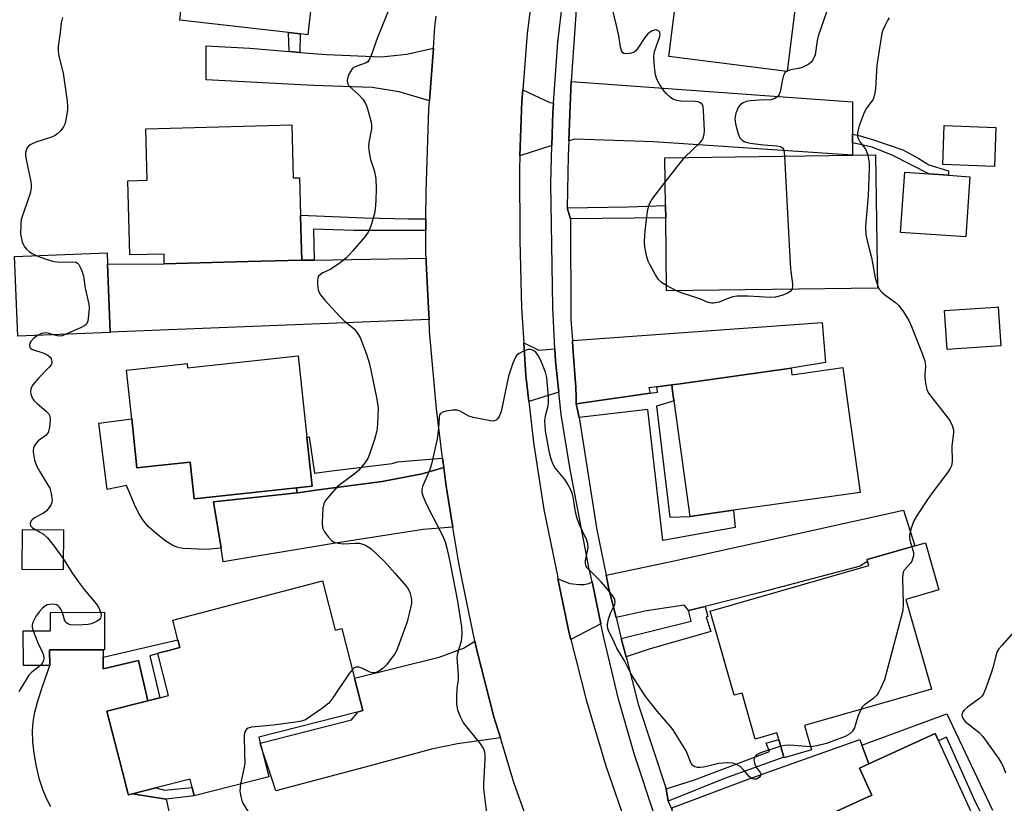
# Model space of a CAD drawing. Units: inches. Extents: x 1315758 to 1321758, y 481449 to 485450.
# Drawn here: x 1318012 to 1318270, y 481956 to 482161 of the extents above; entities that cross this region are included whole.
import ezdxf

# ---------------------------------------------------------------- set-up
doc = ezdxf.new("R2010")
doc.units = ezdxf.units.IN
doc.header["$MEASUREMENT"] = 0
for name, color, linetype in [('BLDG-Footprint', 5, 'Continuous'), ('CULTRL-Pad', 6, 'Continuous'), ('TRANS-Driveway', 251, 'Continuous'), ('TRANS-Non Street Sidewalk', 7, 'Continuous'), ('TRANS-Road', 130, 'Continuous'), ('TRANS-Street Sidewalk', 7, 'Continuous'), ('Undefined', 1, 'Continuous')]:
    doc.layers.add(name, color=color, linetype=linetype)

msp = doc.modelspace()

# ---------------------------------------------------------------- linework, layer by layer
at = {"layer": 'BLDG-Footprint'}
for points, elevation in [([(1318088.75, 482164.92), (1318087.86, 482157.19), (1318085.86, 482157.42), (1318082.82, 482157.77), (1318054.35, 482161.03), (1318058.41, 482196.51), (1318089.48, 482192.95), (1318087.07, 482171.92), (1318089.52, 482171.64), (1318089.25, 482169.33)], 143.46), ([(1318217.73, 482182.05), (1318213.41, 482147.57), (1318182.45, 482151.45), (1318186.11, 482180.65), (1318186.54, 482184.08), (1318186.77, 482185.93)], 142.08), ([(1318083.7, 482133.57), (1318084.06, 482119.7), (1318085.72, 482119.74), (1318085.97, 482109.96), (1318086.06, 482106.45), (1318086.27, 482098.16), (1318082.71, 482098.07), (1318072.19, 482097.8), (1318050.27, 482097.23), (1318050.21, 482099.78), (1318041.24, 482099.55), (1318040.74, 482118.98), (1318045.82, 482119.11), (1318045.47, 482132.58)], 142.88), ([(1318268.06, 482132.92), (1318267.7, 482122.73), (1318254.21, 482123.21), (1318254.57, 482133.4)], 138.37), ([(1318237.06, 482090.84), (1318181.86, 482090.11), (1318181.61, 482109.22), (1318181.57, 482112.5), (1318181.4, 482124.99), (1318230.54, 482125.64), (1318236.6, 482125.72)], 141.49), ([(1318261.31, 482120.01), (1318260.22, 482104.25), (1318243.13, 482105.43), (1318244.23, 482121.19), (1318250.53, 482120.76), (1318255.7, 482120.4)], 138.51), ([(1318036.14, 482079.23), (1318011.92, 482078.27), (1318011.09, 482099.1), (1318035.3, 482100.07), (1318035.42, 482097.15), (1318036.13, 482079.3)], 157.11), ([(1318269.36, 482075.74), (1318255.36, 482074.78), (1318254.65, 482085), (1318268.06, 482085.92), (1318268.66, 482085.96), (1318268.84, 482083.33)], 139.25), ([(1318085.36, 482073.12), (1318087.63, 482051.89), (1318089, 482038.99), (1318058.1, 482035.69), (1318057.08, 482045.29), (1318048.66, 482044.39), (1318043.11, 482043.8), (1318041.75, 482056.62), (1318040.38, 482069.43), (1318044.38, 482069.86), (1318056.25, 482071.12), (1318056.36, 482070.03)], 143.43), ([(1318227.98, 482070.05), (1318229.52, 482059.1), (1318232.56, 482037.35), (1318199.36, 482032.7), (1318194.5, 482032.02), (1318188.02, 482031.12), (1318183.79, 482061.35), (1318183.69, 482062.01), (1318183.43, 482063.9), (1318183.2, 482065.54), (1318185.37, 482065.84), (1318214.45, 482069.92), (1318214.69, 482068.19)], 140.98), ([(1318023.93, 482027.57), (1318023.84, 482017.1), (1318013.02, 482017.2), (1318013.11, 482027.66)], 143.98), ([(1318251.22, 481985.92), (1318217.94, 481976.37), (1318219.77, 481970), (1318212.6, 481967.95), (1318212.56, 481968.11), (1318211.23, 481972.72), (1318210.73, 481974.46), (1318205.08, 481972.83), (1318201.63, 481984.88), (1318199.58, 481984.29), (1318193.25, 482006.34), (1318234.8, 482018.27), (1318234.5, 482019.31), (1318234.36, 482019.8), (1318246.87, 482023.39), (1318249.62, 482024.18), (1318253.16, 482011.86), (1318244.49, 482009.37)], 161.88), ([(1318091.73, 482014.23), (1318095.02, 482001.33), (1318096.82, 482001.79), (1318100.14, 481988.78), (1318102.31, 481980.29), (1318100.77, 481979.89), (1318075.01, 481973.32), (1318075.41, 481971.75), (1318075.72, 481970.53), (1318077.66, 481962.96), (1318058.12, 481957.97), (1318057.57, 481960.14), (1318057.02, 481962.31), (1318048.08, 481960.03), (1318041.93, 481958.46), (1318040.87, 481958.19), (1318040.75, 481958.64), (1318040.01, 481961.54), (1318035.27, 481980.11), (1318045.94, 481982.84), (1318049.16, 481983.66), (1318051.42, 481984.24), (1318048.61, 481995.24), (1318048.6, 481995.29), (1318051.48, 481996.02), (1318054.37, 481996.76), (1318053.85, 481998.8), (1318052.55, 482003.91)], 142.58), ([(1318020.28, 481992.12), (1318013.38, 481992.08), (1318013.32, 482001.14), (1318020.5, 482001.18), (1318020.47, 482005.95), (1318034.59, 482006.04), (1318034.65, 481996.22), (1318034.27, 481996.22), (1318034.25, 481996.22), (1318021.32, 481996.14), (1318020.26, 481996.14)], 143.49), ([(1318255.66, 481929.08), (1318227.11, 481916.06), (1318222.02, 481927.24), (1318219.45, 481926.07), (1318219.1, 481925.91), (1318210.73, 481944.27), (1318209.79, 481946.33), (1318235.6, 481958.1), (1318232.34, 481965.24), (1318234.81, 481966.37), (1318252.21, 481974.31), (1318253.07, 481972.4), (1318262.48, 481951.76), (1318263.28, 481950.02), (1318262.67, 481949.74), (1318249.07, 481943.54)], 139.11)]:
    msp.add_lwpolyline(points, close=True, dxfattribs=dict(at, elevation=elevation))
at = {"layer": 'CULTRL-Pad'}
msp.add_lwpolyline([(1318041.75, 482056.62), (1318043.11, 482043.8), (1318048.66, 482044.39), (1318057.08, 482045.29), (1318058.1, 482035.7), (1318084.91, 482038.56), (1318084.94, 482038.4), (1318085.05, 482037.31), (1318063.2, 482034.91), (1318065.14, 482022.76), (1318061.33, 482022.45), (1318055.1, 482022.68), (1318053.57, 482023.05), (1318052.52, 482023.46), (1318050.46, 482024.78), (1318048.03, 482026.69), (1318046.09, 482028.49), (1318044.64, 482030.17), (1318043.75, 482031.6), (1318042.74, 482033.58), (1318040.41, 482039.22), (1318035.32, 482038.18), (1318033.11, 482055.55)], close=True, dxfattribs=at)
msp.add_lwpolyline([(1318020.6, 481955.06), (1318019.59, 481956.9), (1318018.54, 481959.4), (1318017.63, 481962.24), (1318016.8, 481965.63), (1318016.19, 481969.08), (1318015.86, 481972.08), (1318015.76, 481974.85), (1318015.91, 481977.25), (1318016.4, 481979.87), (1318017.26, 481983.07), (1318018.46, 481986.85), (1318020.28, 481992.12), (1318020.26, 481996.13), (1318021.32, 481996.14), (1318034.25, 481996.22), (1318034.26, 481994.24), (1318034.26, 481991.25), (1318043.56, 481993.42), (1318045.94, 481982.84), (1318035.27, 481980.11), (1318040.01, 481961.54), (1318040.75, 481958.64), (1318040.87, 481958.19), (1318041.93, 481958.46), (1318050.8, 481957.08), (1318052.36, 481949.86)], dxfattribs=at)
at = {"layer": 'TRANS-Driveway'}
for points in [[(1318082.95, 482152.82), (1318085.8, 482152.58), (1318092.74, 482152), (1318107.19, 482151.37), (1318113.78, 482152.14), (1318120.76, 482153.63), (1318119.77, 482139.87), (1318111.84, 482142.27), (1318104.69, 482143.39), (1318089.35, 482143.9), (1318061.25, 482145.37), (1318061.22, 482154.29), (1318072.66, 482153.68)], [(1318230.53, 482131.15), (1318230.53, 482128.89), (1318230.54, 482125.64), (1318178.39, 482129.13), (1318157.83, 482129.81), (1318156.22, 482129.39), (1318156.55, 482138.69), (1318156.81, 482144.95), (1318230.51, 482139.59)], [(1318152.23, 482139.31), (1318152.05, 482136.8), (1318151.8, 482128.21), (1318143.41, 482125.45), (1318143.93, 482139.81), (1318144.17, 482142.78), (1318151.27, 482139.46)], [(1318119.63, 482082.65), (1318036.13, 482079.29), (1318035.42, 482097.15), (1318050.27, 482097.23), (1318072.19, 482097.8), (1318082.71, 482098.07), (1318086.27, 482098.16), (1318089.52, 482098.22), (1318118.85, 482098.72), (1318118.9, 482097.63), (1318119.4, 482087.28), (1318119.56, 482084.03)], [(1318183.2, 482065.54), (1318179.29, 482065.04), (1318177.17, 482064.77), (1318177.54, 482063.35), (1318158.18, 482060.56), (1318158.13, 482062.34), (1318158.06, 482064.97), (1318157.33, 482075.2), (1318157.19, 482077.12), (1318222.58, 482081.88), (1318223.49, 482071.42), (1318214.45, 482069.91), (1318185.37, 482065.84)], [(1318152.6, 482074.95), (1318152.76, 482071.76), (1318153.63, 482063.64), (1318145.77, 482061.16), (1318145, 482068.03), (1318144.43, 482076.56), (1318148.39, 482074.66)], [(1318125.88, 482028.29), (1318118.1, 482027.71), (1318094.64, 482024), (1318065.71, 482019.24), (1318065.14, 482022.76), (1318063.2, 482034.91), (1318085.05, 482037.31), (1318085.88, 482037.4), (1318089.97, 482038.01), (1318107.35, 482040.26), (1318117.82, 482042.23), (1318123.49, 482043.89), (1318124.11, 482038.99)], [(1318191.98, 482007.53), (1318187.56, 482006.45), (1318187.28, 482006.81), (1318186.45, 482007.89), (1318176.57, 482006.43), (1318168.62, 482004.63), (1318166.74, 482012.18), (1318166.02, 482015.69), (1318183.85, 482019.45), (1318216.33, 482026.6), (1318243.93, 482032.73), (1318246.87, 482023.39), (1318234.36, 482019.8), (1318234.5, 482019.31), (1318233.17, 482018.52), (1318232.58, 482018.11), (1318206.11, 482011.11)], [(1318162.31, 482013.99), (1318164.61, 482002.95), (1318156.78, 481998.89), (1318156.37, 482000.54), (1318153.4, 482014.75), (1318156.54, 482013.53), (1318158.95, 482013.29), (1318160.15, 482013.32), (1318161.45, 482013.56)], [(1318138.32, 481973.11), (1318127.04, 481971.57), (1318120.26, 481970.19), (1318105.13, 481966.09), (1318079.51, 481959.25), (1318078.5, 481962.27), (1318075.73, 481970.53), (1318075.41, 481971.76), (1318099.31, 481977.86), (1318100.77, 481979.61), (1318100.77, 481979.89), (1318102.31, 481980.29), (1318100.14, 481988.78), (1318122.24, 481994.29), (1318128.69, 481996.66), (1318131.65, 481998.44), (1318132.15, 481996.08), (1318136.63, 481978.67)], [(1318232.98, 481971.27), (1318234.81, 481966.37), (1318232.34, 481965.24), (1318235.6, 481958.1), (1318209.79, 481946.33), (1318210.73, 481944.27), (1318195.43, 481939.57), (1318190.37, 481937.64), (1318189.78, 481937.64), (1318185.8, 481948.34), (1318183.23, 481954.35), (1318183.51, 481954.9), (1318203.46, 481962.43), (1318232.45, 481972.7)]]:
    msp.add_lwpolyline(points, close=True, dxfattribs=at)
at = {"layer": 'TRANS-Non Street Sidewalk'}
for points in [[(1318085.8, 482152.58), (1318082.95, 482152.82), (1318082.82, 482157.77), (1318085.86, 482157.42)], [(1318230.53, 482128.89), (1318230.53, 482131.15), (1318232.51, 482130.71), (1318236.04, 482129.64), (1318236.32, 482129.56), (1318243.76, 482127.07), (1318247.9, 482124.76), (1318250.55, 482123.1), (1318255.69, 482121.56), (1318255.7, 482120.4), (1318250.53, 482120.76), (1318241.12, 482125.58), (1318235.66, 482127.73)], [(1318156.72, 482108.96), (1318155.84, 482111.85), (1318171.76, 482112.16), (1318181.57, 482112.5), (1318181.61, 482109.22)], [(1318118.82, 482109.04), (1318118.81, 482105.91), (1318099.96, 482105.94), (1318089.38, 482106.33), (1318089.52, 482098.22), (1318086.27, 482098.16), (1318086.06, 482106.45), (1318085.97, 482109.96), (1318102.68, 482109.22), (1318114.21, 482109.02)], [(1318158.97, 482056.98), (1318158.18, 482060.56), (1318177.54, 482063.35), (1318179.49, 482063.63), (1318179.29, 482065.04), (1318183.2, 482065.54), (1318183.43, 482063.9), (1318183.69, 482062.01), (1318183.79, 482061.35), (1318179.24, 482059.99), (1318182.72, 482030.87), (1318188.02, 482031.12), (1318194.5, 482032.02), (1318199.36, 482032.7), (1318199.8, 482028.17), (1318180.85, 482024.78), (1318176.95, 482059.05)], [(1318123.18, 482046.36), (1318123.49, 482043.89), (1318117.82, 482042.23), (1318107.35, 482040.26), (1318089.97, 482038.01), (1318085.88, 482037.4), (1318085.05, 482037.31), (1318084.94, 482038.4), (1318084.91, 482038.56), (1318089, 482038.99), (1318087.63, 482051.89), (1318088.26, 482051.97), (1318089.61, 482042.39), (1318093.5, 482042.99), (1318109.99, 482044.92), (1318111.38, 482045.35), (1318117.68, 482045.92)], [(1318171.27, 481994.37), (1318169.99, 481999.14), (1318188.31, 482003.72), (1318187.56, 482006.45), (1318191.98, 482007.53), (1318192.66, 482004.89), (1318192.25, 482004.76), (1318193.39, 482000.98), (1318177.24, 481996.32)], [(1318046.49, 481994.57), (1318049.15, 481983.66), (1318045.94, 481982.84), (1318043.56, 481993.42), (1318034.26, 481991.25), (1318034.26, 481994.24), (1318053.85, 481998.8), (1318054.37, 481996.76), (1318051.48, 481996.02), (1318048.6, 481995.29), (1318048.61, 481995.24)], [(1318182.28, 481956.57), (1318181.69, 481959.76), (1318189.15, 481962.16), (1318208.79, 481969.58), (1318207.95, 481971.72), (1318211.23, 481972.71), (1318212.56, 481968.11), (1318197.05, 481962.47)], [(1318057.57, 481960.14), (1318058.12, 481957.97), (1318050.8, 481957.08), (1318041.93, 481958.46), (1318048.08, 481960.03), (1318050.38, 481959.46)]]:
    msp.add_lwpolyline(points, close=True, dxfattribs=at)
msp.add_lwpolyline([(1318264.55, 481952.7), (1318262.85, 481956.16), (1318255.19, 481973.3), (1318253.07, 481972.4), (1318252.21, 481974.31), (1318234.81, 481966.37), (1318232.98, 481971.27), (1318255.22, 481979.46), (1318267.2, 481954.21)], dxfattribs=at)
at = {"layer": 'TRANS-Road'}
for points in [[(1318147.43, 482174.2, 0), (1318145.36, 482157.55, 0), (1318144.17, 482142.78, 0), (1318143.93, 482139.81, 0), (1318143.41, 482125.45, 0), (1318143.28, 482122.04, 0), (1318143.43, 482104.25, 0), (1318143.43, 482103.45, 0), (1318143.82, 482085.72, 0), (1318144.43, 482076.56, 0), (1318145, 482068.03, 0), (1318145.77, 482061.16, 0), (1318146.97, 482050.41, 0), (1318149.72, 482032.89, 0), (1318153.24, 482015.52, 0), (1318153.4, 482014.75, 0), (1318156.37, 482000.54, 0), (1318156.78, 481998.89, 0), (1318160.76, 481983.09, 0), (1318165.91, 481965.85, 0), (1318171.63, 481949.38, 0)], [(1318147.59, 481945.28, 0), (1318141.87, 481961.47, 0), (1318138.32, 481973.11, 0), (1318136.63, 481978.67, 0), (1318132.15, 481996.08, 0), (1318131.65, 481998.44, 0), (1318128.44, 482013.67, 0), (1318127.45, 482018.84, 0), (1318125.88, 482028.29, 0), (1318124.11, 482038.99, 0), (1318123.49, 482043.89, 0), (1318123.18, 482046.36, 0), (1318121.55, 482059.26, 0), (1318119.77, 482079.6, 0), (1318119.63, 482082.65, 0), (1318119.56, 482084.03, 0), (1318119.4, 482087.28, 0), (1318118.9, 482097.63, 0), (1318118.85, 482098.72, 0), (1318118.79, 482100.01, 0), (1318118.81, 482105.91, 0), (1318118.82, 482109.04, 0), (1318118.85, 482116.04, 0), (1318119.61, 482137.68, 0), (1318119.77, 482139.87, 0), (1318120.76, 482153.63, 0), (1318121.17, 482159.27, 0), (1318121.47, 482162.03, 0)]]:
    msp.add_polyline3d(points, dxfattribs=at)
at = {"layer": 'TRANS-Street Sidewalk'}
for points in [[(1318178.83, 481952.4), (1318173.4, 481968.66), (1318169.23, 481983.25), (1318165.29, 481999.79), (1318164.61, 482002.95), (1318162.31, 482013.99), (1318161.52, 482017.73), (1318156.53, 482043.95), (1318154.26, 482057.8), (1318153.63, 482063.64), (1318152.76, 482071.76), (1318152.6, 482074.95), (1318152.06, 482085.78), (1318152, 482091.34), (1318151.5, 482118.28), (1318151.8, 482128.21), (1318152.05, 482136.8), (1318152.23, 482139.31), (1318153.39, 482155.28), (1318155.52, 482173.69)], [(1318158.47, 482168.83), (1318156.81, 482144.95), (1318156.55, 482138.69), (1318156.22, 482129.39), (1318156.09, 482125.48), (1318155.84, 482111.85), (1318156.72, 482108.96), (1318156.8, 482082.71), (1318157.19, 482077.12), (1318157.33, 482075.2), (1318158.06, 482064.97), (1318158.13, 482062.34), (1318158.18, 482060.56), (1318158.97, 482056.98), (1318163.54, 482027.63), (1318166.02, 482015.69), (1318166.74, 482012.18), (1318168.62, 482004.63), (1318169.99, 481999.14), (1318171.27, 481994.37), (1318174.4, 481981.92), (1318181.69, 481959.76), (1318182.28, 481956.57), (1318183.23, 481954.35)]]:
    msp.add_lwpolyline(points, dxfattribs=at)
at = {"layer": 'Undefined'}
for p, q in [((1318213.43, 482147.67, 142), (1318213.27, 482147.59, 142)), ((1318181.49, 482118.58, 142), (1318186.56, 482125.05, 142)), ((1318184.46, 482090.14, 142), (1318181.84, 482091.52, 142))]:
    msp.add_line(p, q, dxfattribs=at)
for points, elevation in [([(1318109.39, 482164.43), (1318106.16, 482156.43), (1318104.35, 482151.52), (1318103.89, 482150.54), (1318103.56, 482150.13), (1318103.12, 482149.81), (1318100.68, 482148.98), (1318099.94, 482148.58), (1318099.52, 482148.24), (1318099.03, 482147.58), (1318098.65, 482146.84), (1318098.33, 482146.06), (1318098.15, 482145.28), (1318098.25, 482144.52), (1318098.65, 482143.84), (1318101.19, 482141.57), (1318102.28, 482140.3), (1318102.91, 482139.39), (1318103.27, 482138.61), (1318103.55, 482137.76), (1318104.47, 482134.29), (1318104.59, 482133.42), (1318104.56, 482132.6), (1318103.88, 482128.97), (1318103.79, 482127.84), (1318103.94, 482126.46), (1318104.32, 482124.52), (1318105.36, 482121.36), (1318105.72, 482119.51), (1318105.75, 482116.95), (1318105.66, 482113.81), (1318105.54, 482111.51), (1318105.37, 482110.38), (1318104.34, 482107.06), (1318103.68, 482105.48), (1318102.84, 482104.3), (1318099.61, 482100.5), (1318098.03, 482098.78), (1318096.38, 482097.5), (1318093.89, 482095.83), (1318091.83, 482094.87), (1318091.17, 482094.47), (1318090.7, 482093.97), (1318090.52, 482093.49), (1318090.45, 482092.96), (1318090.44, 482091.82), (1318090.59, 482090.39), (1318090.74, 482089.86), (1318091.17, 482089.12), (1318092.3, 482087.75), (1318096.23, 482083.41), (1318097.41, 482082.3), (1318099.47, 482080.68), (1318100.09, 482080.08), (1318101, 482078.93), (1318101.59, 482077.92), (1318103.24, 482073.58), (1318104.04, 482071.07), (1318105.99, 482061.8), (1318106.33, 482059.46), (1318106.16, 482055.28), (1318105.97, 482053.5), (1318105.32, 482051.26), (1318104.03, 482047.36), (1318103.6, 482046.28), (1318102.66, 482044.86), (1318101.17, 482043.12), (1318100.05, 482042.16), (1318095.69, 482038.92), (1318093.87, 482036.97), (1318092.4, 482035.15), (1318092.05, 482034.39), (1318091.85, 482033.28), (1318091.62, 482029.53), (1318091.74, 482028.14), (1318092.24, 482027.1), (1318093.27, 482025.64), (1318094.06, 482024.79), (1318094.75, 482024.38), (1318095.79, 482024.08), (1318097.16, 482023.89), (1318100.38, 482024.12), (1318101.44, 482024.07), (1318102.21, 482023.87), (1318102.97, 482023.57), (1318103.69, 482023.18), (1318104.38, 482022.69), (1318107.92, 482019.26), (1318110.64, 482016.29), (1318113.67, 482012.82), (1318114.16, 482012.12), (1318114.59, 482011.19), (1318114.88, 482010.17), (1318115, 482009.35), (1318114.99, 482008.43), (1318114.85, 482007.55), (1318113.92, 482003.5), (1318111.58, 481997.04), (1318111.13, 481995.94), (1318110.71, 481995.17), (1318108.38, 481992.21), (1318107.61, 481991.36), (1318106.95, 481990.82), (1318106.22, 481990.43), (1318105.44, 481990.19), (1318104.91, 481990.17), (1318104.1, 481990.37), (1318102, 481991.41), (1318101.22, 481991.68), (1318100.48, 481991.63), (1318100.02, 481991.43), (1318099.56, 481991.07)], 142), ([(1318186.56, 482125.05), (1318190.65, 482128.94), (1318191.19, 482129.59), (1318191.55, 482130.34), (1318191.72, 482131.17), (1318191.75, 482132.03), (1318191.55, 482137.4), (1318191.4, 482138.48), (1318191.04, 482139.12), (1318190.62, 482139.4), (1318190.11, 482139.59), (1318189.31, 482139.7), (1318185.61, 482139.8), (1318184.5, 482140), (1318183.46, 482140.36), (1318182.75, 482140.81), (1318181.69, 482141.82), (1318180.96, 482142.75), (1318180.02, 482144.27), (1318179.31, 482145.56), (1318178.95, 482146.66), (1318178.7, 482148.72), (1318178.5, 482151.38), (1318178.55, 482152.25), (1318178.67, 482152.82), (1318180.08, 482156.76), (1318180.16, 482157.29), (1318180.11, 482157.77), (1318180.03, 482157.97), (1318179.75, 482158.24), (1318179.15, 482158.44), (1318178.68, 482158.4), (1318177.92, 482158.1), (1318176.97, 482157.44), (1318176.16, 482156.47), (1318174.3, 482153.63), (1318173.75, 482152.98), (1318173.32, 482152.64), (1318172.34, 482152.27), (1318171.31, 482152.15), (1318170.62, 482152.29), (1318170.33, 482152.52), (1318170.1, 482152.84), (1318169.77, 482153.91), (1318169.32, 482156.87), (1318168.76, 482159.65), (1318167.38, 482165.02)], 142), ([(1318023.65, 482161.71), (1318023.26, 482160.31), (1318023.02, 482157.74), (1318022.45, 482154.07), (1318022.48, 482152.98), (1318022.64, 482151.62), (1318023.77, 482147.15), (1318024.84, 482139.84), (1318024.95, 482138.37), (1318024.92, 482137.42), (1318024.48, 482134.9), (1318024.2, 482133.81), (1318023.9, 482133.04), (1318023.22, 482132.13), (1318022.38, 482131.32), (1318021.69, 482130.84), (1318020.73, 482130.4), (1318016.65, 482129.07), (1318015.36, 482128.49), (1318014.71, 482128), (1318014.38, 482127.59), (1318014.16, 482127.12), (1318013.95, 482126.34), (1318013.92, 482125.79), (1318014.01, 482124.93), (1318015.3, 482118.65), (1318015.43, 482117.83), (1318015.45, 482117.02), (1318015.15, 482115.62), (1318012.84, 482108.83), (1318012.67, 482107.71), (1318012.63, 482105.01), (1318013.07, 482103), (1318013.38, 482102.19), (1318013.65, 482101.71), (1318014.17, 482101.1), (1318014.97, 482100.39), (1318015.66, 482099.93), (1318016.88, 482099.33)], 144), ([(1318223.82, 482163.39), (1318221.53, 482156.81), (1318221.27, 482155.68), (1318220.72, 482151.9), (1318220.44, 482151.13), (1318220.05, 482150.44), (1318219.72, 482150.03), (1318219.07, 482149.52), (1318217.32, 482148.61), (1318216.52, 482148.33), (1318214.34, 482147.96), (1318213.43, 482147.67)], 142), ([(1318240.15, 482161.58), (1318239.67, 482160.91), (1318239.15, 482159.91), (1318238.45, 482158.36), (1318238.18, 482157.56), (1318236.87, 482149.25), (1318236.56, 482143.14), (1318236.32, 482141.42), (1318236.06, 482140.6), (1318235.82, 482140.11), (1318234.24, 482137.98), (1318233.63, 482136.82), (1318232.31, 482133.38), (1318232.01, 482132.27), (1318231.86, 482131.4), (1318231.85, 482130.56), (1318232.08, 482129.83), (1318232.49, 482129.17), (1318234, 482127.14), (1318234.24, 482126.64), (1318234.52, 482125.69)], 140), ([(1318213.27, 482147.59), (1318212.82, 482147.2), (1318212.5, 482146.53), (1318212.21, 482145.5), (1318211.63, 482142.25), (1318211.35, 482141.51), (1318211.05, 482141.11), (1318210.19, 482140.53), (1318209.19, 482140.18), (1318206.11, 482140.05), (1318203.8, 482139.86), (1318202.67, 482139.68), (1318201.87, 482139.39), (1318201.16, 482138.93), (1318200.65, 482138.28), (1318199.98, 482136.67), (1318199.68, 482135.26), (1318199.87, 482133.83), (1318200.57, 482131.26), (1318201.04, 482130.22), (1318201.61, 482129.61), (1318202.33, 482129.18), (1318203.74, 482128.79), (1318207.22, 482128.33), (1318210.69, 482128.12), (1318211.69, 482127.94), (1318212.24, 482127.61), (1318212.47, 482127.22), (1318212.66, 482126.49), (1318212.74, 482125.4)], 142), ([(1318212.74, 482125.4), (1318214.24, 482097.26), (1318214.4, 482095.18), (1318214.84, 482092.02), (1318214.82, 482091.19), (1318214.61, 482090.54)], 142), ([(1318234.52, 482125.69), (1318234.86, 482123.69), (1318234.9, 482122.22), (1318234.6, 482115.05), (1318234, 482108.1), (1318233.96, 482106.94), (1318234.05, 482104.92), (1318234.35, 482103.2), (1318235.47, 482098.89), (1318236.5, 482093.53), (1318237.05, 482091.66)], 140), ([(1318181.84, 482091.52), (1318180.54, 482092.32), (1318179.74, 482093.1), (1318178.94, 482094.3), (1318177.5, 482096.83), (1318177.04, 482097.89), (1318176.71, 482099.03), (1318176.15, 482101.64), (1318176.06, 482102.81), (1318176.16, 482104.85), (1318176.41, 482107.47), (1318176.86, 482110.95), (1318177.28, 482112.79), (1318177.97, 482114.03), (1318181.49, 482118.58)], 142), ([(1318016.88, 482099.33), (1318019.38, 482098.4), (1318021.37, 482097.87), (1318023.09, 482097.67), (1318026.18, 482097.73), (1318027.09, 482097.64), (1318027.55, 482097.38), (1318027.88, 482097.02), (1318028.28, 482096.36), (1318028.73, 482095.37), (1318029.13, 482093.97), (1318029.56, 482090.83), (1318030.56, 482086.62), (1318030.62, 482085.75), (1318030.56, 482084.55), (1318030.26, 482082.21), (1318029.95, 482081.47), (1318029.36, 482080.97), (1318028.36, 482080.45), (1318024.49, 482078.77)], 144), ([(1318214.61, 482090.54), (1318214.24, 482090.01), (1318213.59, 482089.56), (1318212.03, 482088.92), (1318210.4, 482088.47), (1318208.97, 482088.41), (1318203.19, 482088.75), (1318200.34, 482088.74), (1318199.23, 482088.55), (1318198.15, 482088.23), (1318195.64, 482087.17), (1318194.09, 482086.9), (1318193.58, 482086.92), (1318192.74, 482087.13), (1318190.54, 482088.03), (1318185.89, 482089.52), (1318184.46, 482090.14)], 142), ([(1318237.05, 482091.66), (1318237.53, 482090.62), (1318238.23, 482089.79), (1318239.29, 482088.89), (1318241.83, 482087.08), (1318242.66, 482086.32), (1318243.87, 482084.67), (1318245.27, 482082.43), (1318246, 482080.81), (1318248.8, 482073.77), (1318249.48, 482071.8), (1318249.63, 482070.46), (1318249.44, 482068.18), (1318249.46, 482067.37), (1318249.76, 482065.42), (1318250.12, 482064.07), (1318250.5, 482063.3), (1318251.01, 482062.58), (1318255.11, 482057.45), (1318255.99, 482056.25), (1318256.64, 482054.93), (1318256.95, 482053.81), (1318256.97, 482053.02), (1318256.54, 482049.54), (1318256.61, 482045.47), (1318256.47, 482044.36), (1318256.12, 482043.61), (1318255.47, 482042.65), (1318251.39, 482037.26), (1318250.19, 482035.57), (1318247.44, 482031.42), (1318246.57, 482029.93), (1318245.81, 482027.76), (1318245.45, 482026.11), (1318245.44, 482025.59), (1318245.56, 482024.88), (1318246.11, 482023.17)], 140), ([(1318021.21, 482078.64), (1318019.91, 482079.06), (1318019.13, 482079.16), (1318018.11, 482078.96), (1318017.1, 482078.47)], 144), ([(1318017.1, 482078.47), (1318016.03, 482077.68), (1318015.32, 482076.91), (1318015.08, 482076.46), (1318014.95, 482075.98), (1318015.05, 482075.32), (1318015.35, 482075.02), (1318015.77, 482074.79), (1318018.72, 482073.84), (1318019.75, 482073.32), (1318020.36, 482072.76), (1318020.64, 482072.33), (1318020.85, 482071.67), (1318020.83, 482071.24), (1318020.65, 482070.78), (1318020.16, 482070.14), (1318017.31, 482067.27), (1318015.89, 482065.59), (1318015.5, 482064.9), (1318015.35, 482064.43), (1318015.26, 482063.68), (1318015.31, 482063.16), (1318015.64, 482062.14), (1318016.12, 482061.44), (1318016.95, 482060.65), (1318019.43, 482058.61), (1318020, 482058.02), (1318020.35, 482057.32), (1318020.41, 482056.5), (1318020.19, 482054.44), (1318019.83, 482053.06), (1318019.36, 482052.41), (1318017.28, 482050.86), (1318016.7, 482050.24), (1318016.24, 482049.52), (1318016.03, 482049.01), (1318015.93, 482048.47), (1318015.94, 482047.91), (1318016.32, 482045.87), (1318016.86, 482044.19), (1318017.57, 482042.93), (1318019.74, 482039.5), (1318020.27, 482038.48), (1318020.68, 482037.09), (1318020.92, 482035.38), (1318020.87, 482034.84), (1318020.55, 482034.08), (1318019.89, 482033.13), (1318019.31, 482032.47), (1318018.66, 482031.96), (1318016.28, 482030.74), (1318015.66, 482030.25), (1318015.35, 482029.87), (1318015.16, 482029.27), (1318015.25, 482028.68), (1318015.75, 482028.15), (1318016.62, 482027.63)], 144), ([(1318024.49, 482078.77), (1318023.52, 482078.41), (1318022.72, 482078.28), (1318022.21, 482078.33), (1318021.21, 482078.64)], 144), ([(1318211.75, 481970.94), (1318206.43, 481969.2), (1318205.43, 481968.69), (1318204.92, 481968.19), (1318204.74, 481967.8), (1318204.71, 481967.32), (1318204.96, 481966.28), (1318205.32, 481965.51), (1318206.39, 481964.08), (1318206.54, 481963.7), (1318206.45, 481963.29), (1318206.19, 481962.89), (1318205.83, 481962.55), (1318205.39, 481962.34), (1318204.7, 481962.29), (1318204.04, 481962.52), (1318203.45, 481963.04), (1318202.03, 481964.75), (1318201.08, 481965.67), (1318200.19, 481966.2), (1318199.21, 481966.53), (1318197.82, 481966.62), (1318195.52, 481966.41), (1318191.5, 481965.48), (1318190.64, 481965.35), (1318189.96, 481965.37), (1318189.27, 481965.54), (1318188.69, 481965.9), (1318188.27, 481966.46), (1318186.95, 481969.71), (1318183.52, 481975.29), (1318182.78, 481976.23), (1318179.47, 481980.07), (1318176.4, 481983.9), (1318173.31, 481988.59), (1318172.43, 481990.12), (1318170.77, 481993.48), (1318168.81, 481996.6), (1318167.77, 481998.95), (1318166.74, 482001), (1318166.44, 482001.8), (1318166.36, 482002.34), (1318166.38, 482002.87), (1318166.62, 482004.23), (1318167.12, 482005.81), (1318167.96, 482007.32), (1318168.25, 482008.05), (1318168.37, 482008.77), (1318168.26, 482009.48), (1318167.7, 482010.43), (1318165.86, 482012.69), (1318164.69, 482013.99), (1318161.61, 482017), (1318161.08, 482017.64), (1318160.81, 482018.1), (1318160.63, 482018.81), (1318160.62, 482019.56), (1318161.28, 482022.91), (1318161.24, 482023.98), (1318160.88, 482025.03), (1318159, 482028.92), (1318158.39, 482030.54), (1318157.96, 482032.23), (1318157.44, 482035.75), (1318157.19, 482036.9), (1318156.65, 482038.24), (1318155.83, 482039.78), (1318155.16, 482040.74), (1318152.55, 482043.94), (1318152.1, 482044.69), (1318151.57, 482046.06), (1318151.17, 482047.74), (1318150.16, 482053.5), (1318150, 482054.95), (1318149.99, 482056.06), (1318150.11, 482057.45), (1318150.79, 482060.04), (1318150.92, 482060.92), (1318150.88, 482062.4), (1318150.44, 482067.47), (1318150.09, 482068.9), (1318148.9, 482071.96), (1318148.25, 482073.21), (1318147.59, 482074.06), (1318147.21, 482074.37), (1318146.56, 482074.7), (1318146.11, 482074.8), (1318145.58, 482074.76), (1318144.52, 482074.41), (1318143.23, 482073.77), (1318142.58, 482073.27), (1318142.25, 482072.82), (1318141.55, 482071.2), (1318140.41, 482067.81), (1318138.52, 482058.55), (1318137.97, 482057.28), (1318137.54, 482056.64), (1318137.19, 482056.31), (1318136.52, 482056.08), (1318135.72, 482056.11), (1318131.15, 482056.98), (1318130.08, 482057.36), (1318127.81, 482058.67), (1318126.96, 482058.94), (1318125.81, 482058.93), (1318124.07, 482058.65), (1318123.26, 482058.43), (1318122.62, 482058.06), (1318122.41, 482057.71), (1318122.24, 482057.06), (1318122.11, 482054.22), (1318121.78, 482051.4), (1318120.31, 482044.74), (1318119.79, 482043.1), (1318117.93, 482038.91), (1318117.74, 482038.19), (1318117.72, 482037.48), (1318118.01, 482036.45), (1318118.91, 482034.41), (1318123.21, 482025.92), (1318123.84, 482024.45), (1318124.31, 482022.75), (1318125.1, 482019.32), (1318125.83, 482015.17), (1318127.05, 482008.94), (1318128.12, 482002.24), (1318128.21, 482000.48), (1318128.16, 481999.31), (1318128.02, 481998.47), (1318127.09, 481995.24), (1318126.92, 481994.14), (1318127.28, 481989.56), (1318127.22, 481988.44), (1318126.91, 481986.09), (1318126.81, 481983.84), (1318126.84, 481981.92), (1318127.07, 481980.5), (1318127.75, 481978.7), (1318128.65, 481976.96), (1318133.12, 481971.46), (1318133.87, 481970.31), (1318134.16, 481969.47), (1318134.25, 481968.59), (1318134.24, 481967.4), (1318133.85, 481961.18), (1318133.85, 481959.78), (1318134.76, 481952.8)], 140), ([(1318016.62, 482027.63), (1318018.69, 482026.44), (1318019.72, 482025.52), (1318021.48, 482023.36), (1318023.86, 482019.88)], 144), ([(1318246.11, 482023.17), (1318246.49, 482021.68), (1318246.47, 482020.81), (1318246.29, 482019.96), (1318246.08, 482019.43), (1318245.78, 482018.96), (1318244.09, 482017.02), (1318243.83, 482016.54), (1318243.7, 482016.04), (1318243.64, 482014.94), (1318243.83, 482008.26), (1318243.68, 482006.52), (1318238.9, 481988.37), (1318237.88, 481986.02), (1318237.35, 481985.02), (1318236.88, 481984.33), (1318235.89, 481983.39), (1318233.59, 481981.73), (1318233.04, 481981.15), (1318232.68, 481980.6)], 140), ([(1318023.86, 482019.88), (1318026.21, 482016.19), (1318028.21, 482013.36), (1318029.27, 482011.99), (1318032.57, 482008.17), (1318033.14, 482007.19), (1318033.59, 482006.03)], 144), ([(1318023.6, 482005.97), (1318023.29, 482006.65), (1318022.84, 482007.33), (1318022.47, 482007.69), (1318022.03, 482007.94), (1318021.25, 482008.1), (1318020.42, 482008.09), (1318019.62, 482007.92), (1318019.18, 482007.7), (1318018.37, 482007.05), (1318017.61, 482006.22), (1318016.77, 482005.07), (1318016.09, 482003.86), (1318015.78, 482003.12), (1318015.68, 482002.61), (1318015.71, 482002.08), (1318015.96, 482001.16)], 144), ([(1318033.59, 482006.03), (1318033.72, 482005.14), (1318033.57, 482004.43), (1318033.25, 482004.06), (1318032.57, 482003.61), (1318031.24, 482003.02), (1318030.39, 482002.79), (1318027.45, 482002.62), (1318025.73, 482002.73), (1318025.06, 482002.97), (1318024.67, 482003.22), (1318024.35, 482003.56), (1318024.11, 482004.01), (1318023.6, 482005.97)], 144), ([(1318273.46, 482001.65), (1318269.61, 481997.34), (1318268.9, 481996.44), (1318268.45, 481995.72), (1318268.07, 481994.63), (1318267.49, 481992.04), (1318267.07, 481990.61), (1318265.46, 481986.13), (1318264.75, 481984.53), (1318264.41, 481984.07), (1318263.77, 481983.47), (1318260.65, 481981.13), (1318259.76, 481980.37), (1318259.42, 481979.94), (1318259.25, 481979.57), (1318259.19, 481979.18), (1318259.24, 481978.73), (1318259.53, 481978.08), (1318260.08, 481977.46), (1318263.69, 481974.54), (1318264.71, 481973.5), (1318268.86, 481967.64), (1318269.5, 481966.62), (1318270, 481965.6), (1318270.58, 481963.96)], 138), ([(1318015.96, 482001.16), (1318017.15, 481998.03), (1318018.37, 481995.52), (1318018.62, 481994.76), (1318018.73, 481994), (1318018.65, 481993.27), (1318018.32, 481992.65), (1318017.85, 481992.1)], 144), ([(1318017.85, 481992.1), (1318015.63, 481990.32), (1318014.82, 481989.52), (1318013.99, 481988.28), (1318012.63, 481985.95), (1318012.22, 481985.17)], 144), ([(1318099.56, 481991.07), (1318098.69, 481989.98), (1318094.42, 481983.6), (1318093.34, 481982.22), (1318091.71, 481980.93), (1318087.27, 481977.9), (1318086.18, 481977.48), (1318084.72, 481977.23), (1318078.77, 481976.48), (1318073.09, 481975.9), (1318072.27, 481975.67), (1318071.83, 481975.39), (1318071.37, 481974.75), (1318071.17, 481973.95), (1318071.33, 481968.89), (1318071.34, 481966.53), (1318071.13, 481965.07), (1318070.28, 481961.08)], 142), ([(1318232.68, 481980.6), (1318231.95, 481978.75), (1318231.09, 481975.77), (1318230.56, 481974.87), (1318229.85, 481974.16), (1318228.61, 481973.5), (1318223.73, 481971.69), (1318221.21, 481971.04), (1318219.54, 481970.81)], 140), ([(1318219.54, 481970.81), (1318214.02, 481971.19), (1318212.91, 481971.16), (1318211.75, 481970.94)], 140), ([(1318070.28, 481961.08), (1318070.13, 481960.14), (1318070.11, 481959.16), (1318070.33, 481957.75), (1318070.72, 481956.39), (1318071.09, 481955.64), (1318071.97, 481954.2), (1318075.39, 481949.15), (1318075.82, 481948.18), (1318075.75, 481947.47), (1318075.38, 481946.76), (1318073.87, 481944.66), (1318072.99, 481943.64)], 142)]:
    msp.add_lwpolyline(points, dxfattribs=dict(at, elevation=elevation))

doc.saveas('drawing.dxf')
